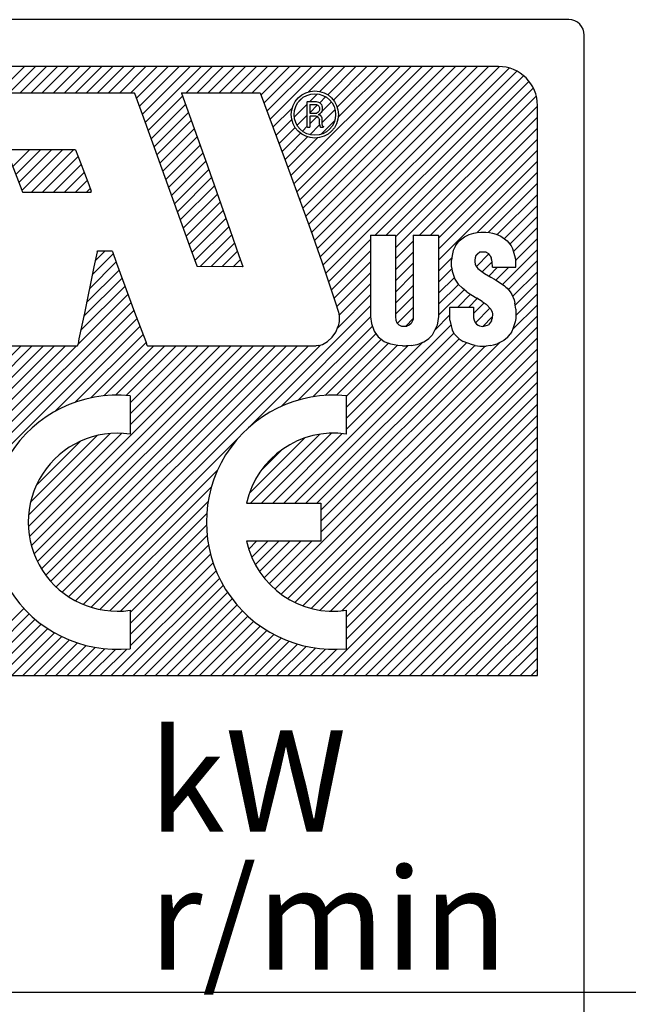
# Model space of a CAD drawing. Extents: x 1318 to 2650, y -3063 to -2226.
# Drawn here: x 2491 to 2499, y -2435 to -2422 of the extents above; entities that cross this region are included whole.
import ezdxf

# ---------------------------------------------------------------- set-up
doc = ezdxf.new("R2010")
doc.units = 0
doc.linetypes.add('CENTER2', pattern=[28.575, 19.05, -3.175, 3.175, -3.175])
doc.layers.get('0').update_dxf_attribs({"linetype": 'CONTINUOUS'})
doc.styles.add('MSｺﾞｼｯｸ-0', font='simplex.shx', dxfattribs={"bigfont": 'bigfont.shx'})

msp = doc.modelspace()

# ---------------------------------------------------------------- linework, layer by layer
at = {"linetype": 'Continuous'}
for p, q in [((2498.458, -2422.273), (2466.464, -2422.273)), ((2498.658, -2446.098), (2498.658, -2422.473)), ((2497.559, -2422.873), (2467.364, -2422.873)), ((2491.157, -2423.209), (2491.493, -2422.873)), ((2491.298, -2423.209), (2491.634, -2422.873)), ((2491.44, -2423.209), (2491.776, -2422.873)), ((2491.581, -2423.209), (2491.917, -2422.873)), ((2491.722, -2423.209), (2492.058, -2422.873)), ((2491.864, -2423.209), (2492.2, -2422.873)), ((2492.005, -2423.209), (2492.341, -2422.873)), ((2492.147, -2423.209), (2492.483, -2422.873)), ((2492.147, -2423.209), (2492.483, -2422.873)), ((2492.288, -2423.209), (2492.624, -2422.873)), ((2492.43, -2423.209), (2492.765, -2422.873)), ((2492.571, -2423.209), (2492.907, -2422.873)), ((2492.712, -2423.209), (2493.048, -2422.873)), ((2492.854, -2423.209), (2493.19, -2422.873)), ((2492.927, -2423.278), (2493.331, -2422.873)), ((2492.964, -2423.381), (2493.473, -2422.873)), ((2493.002, -2423.485), (2493.614, -2422.873)), ((2493.04, -2423.589), (2493.755, -2422.873)), ((2493.561, -2423.209), (2493.897, -2422.873)), ((2493.561, -2423.209), (2493.897, -2422.873)), ((2493.702, -2423.209), (2494.038, -2422.873)), ((2493.844, -2423.209), (2494.18, -2422.873)), ((2493.985, -2423.209), (2494.321, -2422.873)), ((2494.127, -2423.209), (2494.463, -2422.873)), ((2494.268, -2423.209), (2494.604, -2422.873)), ((2494.409, -2423.209), (2494.745, -2422.873)), ((2494.52, -2423.24), (2494.887, -2422.873)), ((2494.559, -2423.343), (2495.028, -2422.873)), ((2494.597, -2423.446), (2495.17, -2422.873)), ((2494.636, -2423.548), (2495.311, -2422.873)), ((2494.636, -2423.548), (2495.311, -2422.873)), ((2494.904, -2424.27), (2496.301, -2422.873)), ((2494.942, -2424.374), (2496.442, -2422.873)), ((2494.98, -2424.478), (2496.584, -2422.873)), ((2495.017, -2424.581), (2496.725, -2422.873)), ((2495.017, -2424.581), (2496.725, -2422.873)), ((2495.055, -2424.685), (2496.867, -2422.873)), ((2495.093, -2424.789), (2497.008, -2422.873)), ((2495.129, -2423.197), (2495.452, -2422.873)), ((2495.131, -2424.892), (2497.15, -2422.873)), ((2495.168, -2424.997), (2497.291, -2422.873)), ((2495.204, -2425.102), (2497.432, -2422.873)), ((2495.24, -2425.207), (2497.574, -2422.874)), ((2495.274, -2423.193), (2495.594, -2422.873)), ((2495.277, -2425.312), (2497.696, -2422.893)), ((2495.312, -2425.418), (2497.796, -2422.934)), ((2495.374, -2423.234), (2495.735, -2422.873)), ((2495.448, -2423.302), (2495.877, -2422.873)), ((2495.497, -2423.394), (2496.018, -2422.873)), ((2495.51, -2423.523), (2496.16, -2422.873)), ((2495.348, -2425.524), (2497.881, -2422.991)), ((2495.981, -2425.031), (2497.95, -2423.063)), ((2495.981, -2425.031), (2497.95, -2423.063)), ((2496.123, -2425.031), (2498.005, -2423.149)), ((2490.467, -2423.209), (2492.9, -2423.209)), ((2492.903, -2423.213), (2492.9, -2423.209)), ((2492.903, -2423.213), (2493.035, -2423.575)), ((2493.077, -2423.693), (2493.517, -2423.253)), ((2493.077, -2423.693), (2493.517, -2423.253)), ((2493.504, -2423.209), (2494.509, -2423.209)), ((2493.504, -2423.209), (2493.504, -2423.216)), ((2493.504, -2423.216), (2493.809, -2424.072)), ((2494.509, -2423.209), (2494.832, -2424.072)), ((2494.993, -2423.333), (2495.055, -2423.271)), ((2495.113, -2423.326), (2495.116, -2423.323)), ((2495.113, -2423.646), (2495.113, -2423.326)), ((2495.116, -2423.323), (2495.226, -2423.323)), ((2495.144, -2423.323), (2495.244, -2423.223)), ((2495.226, -2423.323), (2495.255, -2423.33)), ((2495.255, -2423.33), (2495.273, -2423.337)), ((2495.272, -2423.337), (2495.348, -2423.26)), ((2495.292, -2423.458), (2495.423, -2423.327)), ((2496.242, -2425.053), (2498.044, -2423.252)), ((2493.114, -2423.797), (2493.554, -2423.358)), ((2494.674, -2423.651), (2494.919, -2423.407)), ((2494.946, -2423.522), (2495.113, -2423.355)), ((2495.145, -2423.362), (2495.148, -2423.358)), ((2495.145, -2423.362), (2495.145, -2423.469)), ((2495.145, -2423.464), (2495.244, -2423.364)), ((2495.148, -2423.358), (2495.23, -2423.358)), ((2495.23, -2423.358), (2495.248, -2423.366)), ((2495.248, -2423.366), (2495.262, -2423.38)), ((2495.248, -2423.461), (2495.262, -2423.447)), ((2495.262, -2423.38), (2495.269, -2423.398)), ((2495.269, -2423.433), (2495.262, -2423.447)), ((2495.269, -2423.398), (2495.269, -2423.433)), ((2495.273, -2423.337), (2495.294, -2423.358)), ((2495.297, -2423.447), (2495.29, -2423.461)), ((2495.294, -2423.358), (2495.301, -2423.376)), ((2495.297, -2423.594), (2495.468, -2423.423)), ((2495.304, -2423.429), (2495.297, -2423.447)), ((2495.301, -2423.376), (2495.304, -2423.39)), ((2495.304, -2423.39), (2495.304, -2423.429)), ((2496.242, -2425.195), (2498.059, -2423.379)), ((2498.059, -2430.672), (2498.059, -2423.373)), ((2493.035, -2423.575), (2493.607, -2425.17)), ((2493.152, -2423.901), (2493.591, -2423.462)), ((2493.189, -2424.005), (2493.628, -2423.566)), ((2494.713, -2423.754), (2494.915, -2423.552)), ((2494.982, -2423.626), (2495.113, -2423.496)), ((2495.145, -2423.469), (2495.148, -2423.472)), ((2495.148, -2423.508), (2495.145, -2423.511)), ((2495.145, -2423.511), (2495.145, -2423.65)), ((2495.145, -2423.605), (2495.238, -2423.512)), ((2495.148, -2423.472), (2495.216, -2423.472)), ((2495.223, -2423.508), (2495.148, -2423.508)), ((2495.216, -2423.472), (2495.237, -2423.469)), ((2495.237, -2423.511), (2495.223, -2423.508)), ((2495.248, -2423.461), (2495.237, -2423.469)), ((2495.244, -2423.515), (2495.237, -2423.511)), ((2495.262, -2423.533), (2495.244, -2423.515)), ((2495.255, -2423.486), (2495.276, -2423.476)), ((2495.255, -2423.486), (2495.255, -2423.49)), ((2495.255, -2423.49), (2495.269, -2423.493)), ((2495.259, -2423.491), (2495.273, -2423.477)), ((2495.262, -2423.533), (2495.265, -2423.543)), ((2495.265, -2423.543), (2495.269, -2423.557)), ((2495.269, -2423.493), (2495.276, -2423.497)), ((2495.269, -2423.611), (2495.269, -2423.557)), ((2495.29, -2423.461), (2495.276, -2423.476)), ((2495.276, -2423.497), (2495.29, -2423.511)), ((2495.29, -2423.511), (2495.294, -2423.518)), ((2495.292, -2423.741), (2495.463, -2423.57)), ((2495.294, -2423.518), (2495.297, -2423.529)), ((2495.297, -2423.529), (2495.297, -2423.543)), ((2495.297, -2423.543), (2495.297, -2423.606)), ((2496.547, -2425.031), (2498.059, -2423.52)), ((2493.226, -2424.109), (2493.666, -2423.67)), ((2494.751, -2423.857), (2494.957, -2423.652)), ((2495.05, -2423.701), (2495.113, -2423.637)), ((2495.116, -2423.65), (2495.113, -2423.646)), ((2495.116, -2423.65), (2495.145, -2423.65)), ((2495.145, -2423.746), (2495.271, -2423.621)), ((2495.269, -2423.611), (2495.273, -2423.632)), ((2495.273, -2423.632), (2495.276, -2423.646)), ((2495.28, -2423.65), (2495.276, -2423.646)), ((2495.28, -2423.65), (2495.315, -2423.65)), ((2495.297, -2423.606), (2495.304, -2423.627)), ((2495.312, -2423.636), (2495.304, -2423.627)), ((2495.312, -2423.636), (2495.319, -2423.643)), ((2495.319, -2423.646), (2495.315, -2423.65)), ((2495.319, -2423.643), (2495.319, -2423.646)), ((2496.688, -2425.031), (2498.059, -2423.661)), ((2493.264, -2424.214), (2493.703, -2423.774)), ((2494.79, -2423.96), (2495.024, -2423.726)), ((2494.829, -2424.063), (2495.117, -2423.775)), ((2494.866, -2424.167), (2495.245, -2423.788)), ((2496.793, -2425.069), (2498.059, -2423.803)), ((2492.147, -2423.941), (2491.266, -2423.941)), ((2491.269, -2423.955), (2491.458, -2424.456)), ((2491.344, -2424.153), (2491.556, -2423.941)), ((2491.383, -2424.256), (2491.698, -2423.941)), ((2491.421, -2424.359), (2491.839, -2423.941)), ((2491.46, -2424.462), (2491.981, -2423.941)), ((2491.582, -2424.481), (2492.122, -2423.941)), ((2492.147, -2423.941), (2492.207, -2424.094)), ((2493.301, -2424.318), (2493.74, -2423.879)), ((2496.793, -2425.21), (2498.059, -2423.944)), ((2491.724, -2424.481), (2492.18, -2424.025)), ((2493.338, -2424.422), (2493.777, -2423.983)), ((2493.376, -2424.526), (2493.814, -2424.087)), ((2493.809, -2424.072), (2494.122, -2424.96)), ((2494.832, -2424.072), (2495.155, -2424.96)), ((2496.793, -2425.351), (2498.059, -2424.086)), ((2491.865, -2424.481), (2492.219, -2424.126)), ((2492.207, -2424.094), (2492.317, -2424.385)), ((2493.413, -2424.63), (2493.851, -2424.192)), ((2492.006, -2424.481), (2492.258, -2424.229)), ((2492.148, -2424.481), (2492.297, -2424.332)), ((2493.45, -2424.734), (2493.888, -2424.296)), ((2493.45, -2424.734), (2493.888, -2424.296)), ((2497.286, -2425), (2498.059, -2424.227)), ((2491.458, -2424.456), (2491.465, -2424.477)), ((2492.289, -2424.481), (2492.336, -2424.434)), ((2492.289, -2424.481), (2492.336, -2424.434)), ((2492.317, -2424.385), (2492.349, -2424.47)), ((2493.488, -2424.838), (2493.925, -2424.401)), ((2497.429, -2424.998), (2498.059, -2424.368)), ((2497.429, -2424.998), (2498.059, -2424.368)), ((2491.465, -2424.477), (2491.472, -2424.481)), ((2491.472, -2424.481), (2492.349, -2424.481)), ((2492.349, -2424.481), (2492.349, -2424.47)), ((2493.525, -2424.942), (2493.962, -2424.506)), ((2497.543, -2425.026), (2498.059, -2424.51)), ((2493.562, -2425.046), (2493.998, -2424.61)), ((2493.6, -2425.15), (2494.035, -2424.715)), ((2497.632, -2425.078), (2498.059, -2424.651)), ((2493.637, -2425.255), (2494.072, -2424.819)), ((2497.703, -2425.148), (2498.059, -2424.793)), ((2493.674, -2425.359), (2494.109, -2424.924)), ((2494.122, -2424.96), (2494.239, -2425.291)), ((2495.155, -2424.96), (2495.297, -2425.372)), ((2497.751, -2425.242), (2498.059, -2424.934)), ((2493.741, -2425.433), (2494.146, -2425.029)), ((2495.383, -2425.63), (2495.923, -2425.09)), ((2495.383, -2425.63), (2495.923, -2425.09)), ((2495.926, -2425.031), (2495.923, -2425.035)), ((2495.923, -2425.035), (2495.923, -2426.079)), ((2495.926, -2425.031), (2496.239, -2425.031)), ((2496.239, -2425.031), (2496.242, -2425.035)), ((2496.242, -2425.035), (2496.242, -2426.079)), ((2496.473, -2425.031), (2496.47, -2425.035)), ((2496.47, -2425.035), (2496.47, -2426.079)), ((2496.473, -2425.031), (2496.789, -2425.031)), ((2496.789, -2425.031), (2496.793, -2425.035)), ((2496.793, -2425.035), (2496.793, -2426.076)), ((2497.056, -2425.106), (2497.127, -2425.053)), ((2497.127, -2425.053), (2497.184, -2425.024)), ((2497.184, -2425.024), (2497.244, -2425.007)), ((2497.244, -2425.007), (2497.287, -2424.999)), ((2497.287, -2424.999), (2497.333, -2424.996)), ((2497.333, -2424.996), (2497.4, -2424.996)), ((2497.4, -2424.996), (2497.443, -2424.999)), ((2497.443, -2424.999), (2497.482, -2425.007)), ((2497.482, -2425.007), (2497.532, -2425.021)), ((2497.532, -2425.021), (2497.588, -2425.046)), ((2497.588, -2425.046), (2497.67, -2425.106)), ((2497.779, -2425.355), (2498.059, -2425.076)), ((2493.607, -2425.17), (2493.685, -2425.39)), ((2493.882, -2425.434), (2494.183, -2425.133)), ((2496.242, -2425.336), (2496.47, -2425.109)), ((2497.009, -2425.17), (2496.981, -2425.23)), ((2497.009, -2425.17), (2497.056, -2425.106)), ((2497.611, -2425.664), (2498.059, -2425.217)), ((2497.67, -2425.106), (2497.72, -2425.17)), ((2497.72, -2425.17), (2497.738, -2425.202)), ((2497.738, -2425.202), (2497.766, -2425.291)), ((2492.361, -2425.541), (2492.63, -2425.271)), ((2492.424, -2425.245), (2492.381, -2425.44)), ((2492.398, -2425.362), (2492.526, -2425.234)), ((2492.424, -2425.245), (2492.431, -2425.234)), ((2492.431, -2425.234), (2492.612, -2425.234)), ((2492.612, -2425.234), (2492.619, -2425.241)), ((2492.619, -2425.241), (2492.672, -2425.39)), ((2494.022, -2425.435), (2494.22, -2425.237)), ((2494.163, -2425.436), (2494.257, -2425.342)), ((2494.163, -2425.436), (2494.257, -2425.342)), ((2494.239, -2425.291), (2494.289, -2425.433)), ((2495.418, -2425.736), (2495.923, -2425.232)), ((2496.242, -2425.478), (2496.47, -2425.25)), ((2496.793, -2425.493), (2496.963, -2425.322)), ((2496.967, -2425.291), (2496.96, -2425.351)), ((2496.981, -2425.23), (2496.967, -2425.291)), ((2497.262, -2425.323), (2497.258, -2425.351)), ((2497.272, -2425.291), (2497.262, -2425.323)), ((2497.27, -2425.299), (2497.314, -2425.254)), ((2497.294, -2425.266), (2497.272, -2425.291)), ((2497.277, -2425.433), (2497.438, -2425.272)), ((2497.294, -2425.266), (2497.318, -2425.252)), ((2497.404, -2425.252), (2497.318, -2425.252)), ((2497.404, -2425.252), (2497.432, -2425.266)), ((2497.453, -2425.291), (2497.432, -2425.266)), ((2497.453, -2425.291), (2497.468, -2425.323)), ((2497.475, -2425.351), (2497.468, -2425.323)), ((2497.766, -2425.291), (2497.78, -2425.358)), ((2492.381, -2425.44), (2492.26, -2426.033)), ((2492.324, -2425.718), (2492.667, -2425.376)), ((2492.672, -2425.39), (2492.903, -2426.019)), ((2493.685, -2425.39), (2493.703, -2425.433)), ((2494.285, -2425.436), (2493.703, -2425.433)), ((2494.289, -2425.433), (2494.285, -2425.436)), ((2495.297, -2425.372), (2495.422, -2425.745)), ((2495.453, -2425.842), (2495.923, -2425.373)), ((2496.242, -2425.619), (2496.47, -2425.392)), ((2496.793, -2425.634), (2496.963, -2425.464)), ((2496.793, -2425.634), (2496.963, -2425.464)), ((2496.96, -2425.44), (2496.96, -2425.351)), ((2496.96, -2425.44), (2496.967, -2425.493)), ((2497.258, -2425.351), (2497.258, -2425.376)), ((2497.258, -2425.376), (2497.262, -2425.404)), ((2497.262, -2425.404), (2497.272, -2425.426)), ((2497.272, -2425.426), (2497.297, -2425.461)), ((2497.297, -2425.461), (2497.379, -2425.522)), ((2497.351, -2425.501), (2497.478, -2425.373)), ((2497.436, -2425.557), (2497.549, -2425.444)), ((2497.478, -2425.376), (2497.475, -2425.351)), ((2497.482, -2425.444), (2497.478, -2425.376)), ((2497.482, -2425.444), (2497.78, -2425.444)), ((2497.526, -2425.608), (2497.691, -2425.444)), ((2497.685, -2425.732), (2498.059, -2425.358)), ((2497.78, -2425.444), (2497.78, -2425.358)), ((2492.251, -2426.074), (2492.743, -2425.583)), ((2492.288, -2425.896), (2492.705, -2425.479)), ((2492.288, -2425.896), (2492.705, -2425.479)), ((2495.488, -2425.949), (2495.923, -2425.515)), ((2496.242, -2425.761), (2496.47, -2425.533)), ((2496.793, -2425.776), (2496.995, -2425.574)), ((2496.967, -2425.493), (2497.002, -2425.596)), ((2497.002, -2425.596), (2497.045, -2425.66)), ((2497.379, -2425.522), (2497.461, -2425.571)), ((2497.461, -2425.571), (2497.507, -2425.596)), ((2497.507, -2425.596), (2497.535, -2425.614)), ((2497.741, -2425.817), (2498.059, -2425.5)), ((2492.212, -2426.255), (2492.781, -2425.686)), ((2495.52, -2426.059), (2495.923, -2425.656)), ((2496.242, -2425.902), (2496.47, -2425.675)), ((2496.793, -2425.917), (2497.047, -2425.663)), ((2497.098, -2425.713), (2497.045, -2425.66)), ((2497.155, -2425.76), (2497.098, -2425.713)), ((2497.535, -2425.614), (2497.606, -2425.66)), ((2497.606, -2425.66), (2497.635, -2425.681)), ((2497.635, -2425.681), (2497.656, -2425.699)), ((2497.656, -2425.699), (2497.67, -2425.713)), ((2497.67, -2425.713), (2497.709, -2425.76)), ((2497.773, -2425.927), (2498.059, -2425.641)), ((2492.176, -2426.433), (2492.819, -2425.79)), ((2495.422, -2425.745), (2495.468, -2425.888)), ((2495.498, -2426.222), (2495.923, -2425.797)), ((2496.242, -2426.043), (2496.47, -2425.816)), ((2496.793, -2426.058), (2497.12, -2425.731)), ((2497.038, -2425.955), (2497.203, -2425.79)), ((2497.155, -2425.76), (2497.205, -2425.792)), ((2497.179, -2425.955), (2497.289, -2425.845)), ((2497.205, -2425.792), (2497.283, -2425.841)), ((2497.315, -2425.859), (2497.283, -2425.841)), ((2497.709, -2425.76), (2497.731, -2425.792)), ((2497.731, -2425.792), (2497.759, -2425.859)), ((2497.78, -2426.061), (2498.059, -2425.783)), ((2497.78, -2426.061), (2498.059, -2425.783)), ((2488.078, -2430.672), (2492.857, -2425.893)), ((2494.383, -2427.479), (2495.923, -2425.939)), ((2495.468, -2425.888), (2495.511, -2426.019)), ((2496.265, -2426.162), (2496.47, -2425.957)), ((2496.265, -2426.162), (2496.47, -2425.957)), ((2496.938, -2425.959), (2496.942, -2425.955)), ((2496.938, -2426.122), (2496.938, -2425.959)), ((2496.942, -2425.955), (2497.24, -2425.955)), ((2497.24, -2426.035), (2497.377, -2425.898)), ((2497.24, -2425.955), (2497.24, -2426.09)), ((2497.264, -2426.153), (2497.45, -2425.967)), ((2497.35, -2425.88), (2497.315, -2425.859)), ((2497.35, -2425.88), (2497.404, -2425.916)), ((2497.461, -2425.98), (2497.404, -2425.916)), ((2497.741, -2426.242), (2498.059, -2425.924)), ((2497.759, -2425.859), (2497.77, -2425.905)), ((2497.78, -2425.98), (2497.77, -2425.905)), ((2488.219, -2430.672), (2492.895, -2425.996)), ((2488.361, -2430.672), (2492.934, -2426.099)), ((2492.26, -2426.033), (2492.189, -2426.36)), ((2492.903, -2426.019), (2493.045, -2426.395)), ((2494.777, -2427.226), (2495.923, -2426.08)), ((2495.287, -2428.837), (2498.059, -2426.066)), ((2495.511, -2426.019), (2495.521, -2426.065)), ((2495.521, -2426.065), (2495.521, -2426.136)), ((2495.923, -2426.079), (2495.933, -2426.165)), ((2496.242, -2426.079), (2496.246, -2426.122)), ((2496.372, -2426.197), (2496.467, -2426.101)), ((2496.47, -2426.079), (2496.466, -2426.111)), ((2496.745, -2426.247), (2496.938, -2426.054)), ((2496.793, -2426.076), (2496.775, -2426.186)), ((2497.24, -2426.09), (2497.247, -2426.122)), ((2497.359, -2426.2), (2497.48, -2426.079)), ((2497.461, -2425.98), (2497.478, -2426.019)), ((2497.471, -2426.129), (2497.478, -2426.101)), ((2497.478, -2426.019), (2497.482, -2426.04)), ((2497.482, -2426.04), (2497.478, -2426.101)), ((2497.78, -2426.101), (2497.773, -2426.143)), ((2497.78, -2425.98), (2497.78, -2426.101)), ((2491.886, -2427.288), (2492.972, -2426.202)), ((2494.699, -2429.566), (2498.059, -2426.207)), ((2495.001, -2427.143), (2495.946, -2426.198)), ((2495.479, -2426.275), (2495.507, -2426.197)), ((2495.521, -2426.136), (2495.507, -2426.197)), ((2495.612, -2427.522), (2496.951, -2426.183)), ((2495.933, -2426.165), (2495.969, -2426.26)), ((2496.246, -2426.122), (2496.26, -2426.157)), ((2496.26, -2426.157), (2496.285, -2426.182)), ((2496.285, -2426.182), (2496.32, -2426.197)), ((2496.32, -2426.197), (2496.388, -2426.197)), ((2496.416, -2426.186), (2496.388, -2426.197)), ((2496.441, -2426.165), (2496.416, -2426.186)), ((2496.466, -2426.111), (2496.441, -2426.165)), ((2496.768, -2426.204), (2496.711, -2426.314)), ((2496.775, -2426.186), (2496.768, -2426.204)), ((2496.938, -2426.122), (2496.953, -2426.193)), ((2496.953, -2426.193), (2496.967, -2426.243)), ((2497.247, -2426.122), (2497.262, -2426.15)), ((2497.262, -2426.15), (2497.279, -2426.172)), ((2497.279, -2426.172), (2497.301, -2426.186)), ((2497.301, -2426.186), (2497.318, -2426.193)), ((2497.318, -2426.193), (2497.358, -2426.2)), ((2497.358, -2426.2), (2497.432, -2426.182)), ((2497.471, -2426.129), (2497.432, -2426.182)), ((2497.762, -2426.182), (2497.745, -2426.232)), ((2497.773, -2426.143), (2497.762, -2426.182)), ((2492.144, -2427.172), (2493.011, -2426.305)), ((2494.778, -2429.629), (2498.059, -2426.348)), ((2494.812, -2428.464), (2496.991, -2426.285)), ((2495.183, -2427.102), (2495.991, -2426.295)), ((2495.432, -2426.339), (2495.372, -2426.395)), ((2495.432, -2426.339), (2495.479, -2426.275)), ((2495.969, -2426.26), (2495.976, -2426.275)), ((2495.976, -2426.275), (2496.022, -2426.335)), ((2496.022, -2426.335), (2496.097, -2426.392)), ((2496.601, -2426.403), (2496.668, -2426.356)), ((2496.711, -2426.314), (2496.668, -2426.356)), ((2496.999, -2426.3), (2496.967, -2426.243)), ((2497.056, -2426.36), (2496.999, -2426.3)), ((2497.674, -2426.342), (2497.628, -2426.381)), ((2497.674, -2426.342), (2497.709, -2426.3)), ((2497.731, -2426.268), (2497.709, -2426.3)), ((2497.745, -2426.232), (2497.731, -2426.268)), ((2488.856, -2429.329), (2491.736, -2426.449)), ((2488.856, -2429.329), (2491.736, -2426.449)), ((2488.884, -2429.724), (2492.16, -2426.449)), ((2488.911, -2429.415), (2491.877, -2426.449)), ((2488.912, -2429.555), (2492.018, -2426.449)), ((2489.015, -2429.028), (2491.594, -2426.449)), ((2489.021, -2428.881), (2491.453, -2426.449)), ((2491.177, -2426.449), (2492.172, -2426.449)), ((2491.557, -2428.89), (2493.998, -2426.449)), ((2491.582, -2429.006), (2494.14, -2426.449)), ((2491.617, -2429.113), (2494.281, -2426.449)), ((2491.66, -2429.212), (2494.423, -2426.449)), ((2491.71, -2429.303), (2494.564, -2426.449)), ((2491.71, -2429.303), (2494.564, -2426.449)), ((2491.767, -2429.387), (2494.705, -2426.449)), ((2491.83, -2429.465), (2494.847, -2426.449)), ((2491.9, -2429.537), (2494.988, -2426.449)), ((2491.976, -2429.603), (2495.13, -2426.449)), ((2492.058, -2429.662), (2495.281, -2426.439)), ((2492.179, -2426.424), (2492.172, -2426.445)), ((2492.172, -2426.449), (2492.172, -2426.445)), ((2492.189, -2426.36), (2492.179, -2426.424)), ((2492.341, -2427.117), (2493.049, -2426.408)), ((2492.509, -2427.09), (2493.15, -2426.449)), ((2492.509, -2427.09), (2493.15, -2426.449)), ((2492.66, -2427.08), (2493.291, -2426.449)), ((2492.797, -2427.084), (2493.433, -2426.449)), ((2492.845, -2427.178), (2493.574, -2426.449)), ((2492.845, -2427.319), (2493.716, -2426.449)), ((2492.845, -2427.461), (2493.857, -2426.449)), ((2493.045, -2426.395), (2493.06, -2426.442)), ((2493.06, -2426.442), (2493.067, -2426.449)), ((2493.067, -2426.449), (2495.226, -2426.449)), ((2494.953, -2428.464), (2497.056, -2426.36)), ((2495.094, -2428.464), (2497.149, -2426.41)), ((2495.258, -2426.445), (2495.226, -2426.449)), ((2495.236, -2428.464), (2497.256, -2426.444)), ((2495.258, -2426.445), (2495.308, -2426.431)), ((2495.287, -2428.696), (2497.575, -2426.407)), ((2495.287, -2428.554), (2497.389, -2426.452)), ((2495.287, -2428.554), (2497.389, -2426.452)), ((2495.308, -2426.431), (2495.372, -2426.395)), ((2495.343, -2427.084), (2496.062, -2426.365)), ((2495.343, -2427.084), (2496.062, -2426.365)), ((2495.488, -2427.081), (2496.151, -2426.417)), ((2495.612, -2427.38), (2496.583, -2426.41)), ((2495.612, -2427.097), (2496.265, -2426.444)), ((2495.612, -2427.239), (2496.404, -2426.447)), ((2496.097, -2426.392), (2496.15, -2426.417)), ((2496.182, -2426.427), (2496.15, -2426.417)), ((2496.224, -2426.438), (2496.182, -2426.427)), ((2496.271, -2426.445), (2496.224, -2426.438)), ((2496.331, -2426.449), (2496.271, -2426.445)), ((2496.331, -2426.449), (2496.381, -2426.449)), ((2496.444, -2426.445), (2496.381, -2426.449)), ((2496.444, -2426.445), (2496.519, -2426.431)), ((2496.519, -2426.431), (2496.565, -2426.417)), ((2496.601, -2426.403), (2496.565, -2426.417)), ((2497.056, -2426.36), (2497.109, -2426.395)), ((2497.226, -2426.438), (2497.109, -2426.395)), ((2497.262, -2426.445), (2497.226, -2426.438)), ((2497.262, -2426.445), (2497.322, -2426.452)), ((2497.322, -2426.452), (2497.404, -2426.452)), ((2497.457, -2426.445), (2497.404, -2426.452)), ((2497.457, -2426.445), (2497.496, -2426.438)), ((2497.496, -2426.438), (2497.542, -2426.424)), ((2497.628, -2426.381), (2497.542, -2426.424)), ((2494.863, -2429.685), (2498.059, -2426.49)), ((2494.955, -2429.735), (2498.059, -2426.631)), ((2495.054, -2429.777), (2498.059, -2426.773)), ((2495.162, -2429.811), (2498.059, -2426.914)), ((2492.845, -2427.088), (2492.845, -2427.58)), ((2495.279, -2429.835), (2498.059, -2427.055)), ((2495.612, -2427.088), (2495.612, -2427.58)), ((2495.408, -2429.847), (2498.059, -2427.197)), ((2495.408, -2429.847), (2498.059, -2427.197)), ((2495.554, -2429.843), (2498.059, -2427.338)), ((2495.612, -2429.926), (2498.059, -2427.48)), ((2491.544, -2428.762), (2492.736, -2427.57)), ((2491.546, -2428.618), (2492.592, -2427.572)), ((2491.572, -2428.451), (2492.425, -2427.598)), ((2494.387, -2428.464), (2495.268, -2427.583)), ((2494.529, -2428.464), (2495.424, -2427.569)), ((2494.67, -2428.464), (2495.56, -2427.574)), ((2491.645, -2428.237), (2492.211, -2427.671)), ((2492.147, -2429.714), (2494.22, -2427.641)), ((2494.372, -2428.338), (2495.079, -2427.63)), ((2495.612, -2430.067), (2498.059, -2427.621)), ((2494.522, -2428.047), (2494.788, -2427.78)), ((2495.612, -2430.209), (2498.059, -2427.763)), ((2495.291, -2430.672), (2498.059, -2427.904)), ((2492.243, -2429.76), (2493.967, -2428.036)), ((2495.432, -2430.672), (2498.059, -2428.045)), ((2495.573, -2430.672), (2498.059, -2428.187)), ((2492.347, -2429.797), (2493.885, -2428.259)), ((2495.715, -2430.672), (2498.059, -2428.328)), ((2492.46, -2429.826), (2493.844, -2428.442)), ((2494.337, -2428.464), (2495.287, -2428.464)), ((2495.287, -2428.464), (2495.287, -2428.952)), ((2495.856, -2430.672), (2498.059, -2428.47)), ((2492.584, -2429.843), (2493.825, -2428.602)), ((2492.584, -2429.843), (2493.825, -2428.602)), ((2495.998, -2430.672), (2498.059, -2428.611)), ((2495.998, -2430.672), (2498.059, -2428.611)), ((2492.721, -2429.847), (2493.822, -2428.746)), ((2496.139, -2430.672), (2498.059, -2428.753)), ((2492.845, -2429.865), (2493.831, -2428.879)), ((2492.845, -2430.006), (2493.849, -2429.003)), ((2495.287, -2428.952), (2494.337, -2428.952)), ((2494.364, -2429.053), (2494.465, -2428.952)), ((2494.402, -2429.156), (2494.606, -2428.952)), ((2494.448, -2429.252), (2494.747, -2428.952)), ((2494.501, -2429.34), (2494.889, -2428.952)), ((2494.501, -2429.34), (2494.889, -2428.952)), ((2494.561, -2429.422), (2495.03, -2428.952)), ((2494.627, -2429.497), (2495.172, -2428.952)), ((2496.28, -2430.672), (2498.059, -2428.894)), ((2492.845, -2430.148), (2493.874, -2429.118)), ((2496.422, -2430.672), (2498.059, -2429.035)), ((2492.845, -2430.289), (2493.907, -2429.227)), ((2496.563, -2430.672), (2498.059, -2429.177)), ((2492.604, -2430.672), (2493.945, -2429.33)), ((2496.705, -2430.672), (2498.059, -2429.318)), ((2492.745, -2430.672), (2493.989, -2429.428)), ((2496.846, -2430.672), (2498.059, -2429.46)), ((2492.886, -2430.672), (2494.038, -2429.52)), ((2493.028, -2430.672), (2494.093, -2429.607)), ((2496.988, -2430.672), (2498.059, -2429.601)), ((2493.169, -2430.672), (2494.151, -2429.69)), ((2493.169, -2430.672), (2494.151, -2429.69)), ((2497.129, -2430.672), (2498.059, -2429.742)), ((2490.624, -2430.672), (2491.485, -2429.811)), ((2490.765, -2430.672), (2491.555, -2429.882)), ((2492.845, -2429.836), (2492.845, -2430.328)), ((2493.311, -2430.672), (2494.214, -2429.768)), ((2493.452, -2430.672), (2494.282, -2429.842)), ((2495.612, -2429.836), (2495.612, -2430.328)), ((2497.27, -2430.672), (2498.059, -2429.884)), ((2490.906, -2430.672), (2491.629, -2429.949)), ((2491.048, -2430.672), (2491.708, -2430.012)), ((2493.593, -2430.672), (2494.354, -2429.912)), ((2493.735, -2430.672), (2494.43, -2429.977)), ((2491.189, -2430.672), (2491.791, -2430.07)), ((2491.331, -2430.672), (2491.879, -2430.124)), ((2493.876, -2430.672), (2494.51, -2430.038)), ((2494.018, -2430.672), (2494.596, -2430.094)), ((2497.412, -2430.672), (2498.059, -2430.025)), ((2497.412, -2430.672), (2498.059, -2430.025)), ((2491.472, -2430.672), (2491.971, -2430.173)), ((2491.614, -2430.672), (2492.069, -2430.216)), ((2491.755, -2430.672), (2492.173, -2430.254)), ((2491.755, -2430.672), (2492.173, -2430.254)), ((2494.159, -2430.672), (2494.686, -2430.146)), ((2494.301, -2430.672), (2494.78, -2430.192)), ((2494.442, -2430.672), (2494.881, -2430.233)), ((2497.553, -2430.672), (2498.059, -2430.167)), ((2491.896, -2430.672), (2492.282, -2430.286)), ((2492.038, -2430.672), (2492.399, -2430.311)), ((2492.179, -2430.672), (2492.523, -2430.328)), ((2492.321, -2430.672), (2492.657, -2430.336)), ((2492.462, -2430.672), (2492.802, -2430.332)), ((2494.583, -2430.672), (2494.987, -2430.269)), ((2494.583, -2430.672), (2494.987, -2430.269)), ((2494.725, -2430.672), (2495.099, -2430.298)), ((2494.866, -2430.672), (2495.219, -2430.32)), ((2495.008, -2430.672), (2495.347, -2430.333)), ((2495.149, -2430.672), (2495.485, -2430.336)), ((2497.695, -2430.672), (2498.059, -2430.308)), ((2497.836, -2430.672), (2498.059, -2430.45)), ((2497.978, -2430.672), (2498.059, -2430.591)), ((2466.864, -2430.672), (2498.059, -2430.672))]:
    msp.add_line(p, q, dxfattribs=at)
at = {"color": 7, "linetype": 'CENTER2'}
msp.add_line((1944.101, -2434.726), (2634.616, -2434.726), dxfattribs=at)
at = {"linetype": 'Continuous'}
for radius in [0.302, 0.266]:
    msp.add_circle((2495.21, -2423.488), radius, dxfattribs=at)
for centre, radius, start, end in [((2498.458, -2422.473), 0.2, 0, 90), ((2497.559, -2423.373), 0.5, 0, 90), ((2492.682, -2428.708), 1.628, 84.2608, 275.7392), ((2495.45, -2428.708), 1.628, 84.2608, 275.7392), ((2492.682, -2428.708), 1.14, 81.7868, 278.2132), ((2495.45, -2428.708), 1.14, 81.7868, 167.6264), ((2495.45, -2428.708), 1.14, 192.3736, 278.2132)]:
    msp.add_arc(centre, radius, start, end, dxfattribs=at)

# ---------------------------------------------------------------- texts
at = {"style": 'MSｺﾞｼｯｸ-0'}
for s, p in [('kW', (2493.082, -2432.672)), ('r/min', (2493.082, -2434.439))]:
    msp.add_text(s, height=1.3, dxfattribs=at).set_placement(p)

doc.saveas('drawing.dxf')
